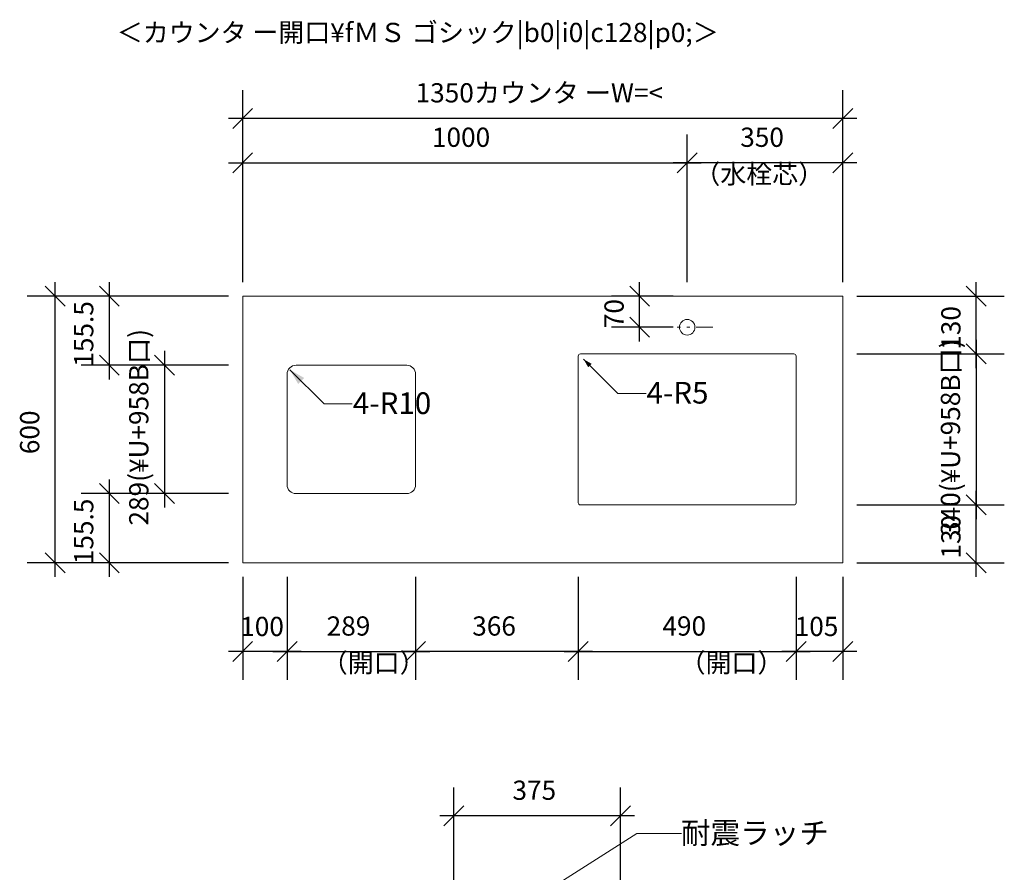
# Model space of a CAD drawing. Units: millimetres. Extents: x 55736 to 64700, y -1459 to 4142.
# Drawn here: x 59206 to 61422, y 2145 to 4064 of the extents above; entities that cross this region are included whole.
import ezdxf

# ---------------------------------------------------------------- set-up
doc = ezdxf.new("R2010")
doc.units = ezdxf.units.MM
doc.header["$LTSCALE"] = 101.6
doc.header["$PDMODE"] = 1
doc.header["$PDSIZE"] = -2
doc.linetypes.add('STYLE_04', pattern=[1.25, 0.625, -0.20828, 0.06943, -0.13893, 0.06943, -0.13893])
doc.layers.get('0').update_dxf_attribs({"lineweight": 15})
doc.layers.get('DEFPOINTS').update_dxf_attribs({"lineweight": 15})
doc.layers.add('一般', color=7, linetype='Continuous', lineweight=5)
doc.styles.add('ヒラギノ角ゴ Pro W3', font='txt', dxfattribs={"bigfont": 'ヒラギノ角ゴ Pro W3'})
doc.dimstyles.new('Arch', dxfattribs={"dimtxt": 43.270399, "dimasz": 44.896484, "dimexe": 63.5, "dimexo": 31.75, "dimgap": 1.5875, "dimtad": 1, "dimdec": 1, "dimzin": 11, "dimdsep": 46, "dimtxsty": 'ヒラギノ角ゴ Pro W3', "dimblk": 'VW_SLASH', "dimcen": 0, "dimdle": 1.5875, "dimazin": 0, "dimtfac": 1, "dimtdec": 1, "dimtix": 1, "dimtmove": 0, "dimatfit": 0, "dimldrblk": 'VW_FILLEDARROW', "dimfxl": 1, "dimfrac": 2, "dimtolj": 1, "dimtzin": 11, "dimarcsym": 0})

# ---------------------------------------------------------------- blocks, each defined once
blk = doc.blocks.new('*D37')
at = {"layer": 'DEFPOINTS', "color": 0, "lineweight": 0}
for p in [(60558.1, 2272), (60558.1, 2058.7), (60183.1, 2036.7)]:
    blk.add_point(p, dxfattribs=at)
at = {"layer": '一般', "color": 0, "linetype": 'Continuous', "lineweight": -2}
for p, q in [((60183.1, 2068.5), (60183.1, 2335.5)), ((60558.1, 2090.5), (60558.1, 2335.5)), ((60183.1, 2272), (60151.3, 2272)), ((60558.1, 2272), (60183.1, 2272)), ((60589.8, 2272), (60558.1, 2272))]:
    blk.add_line(p, q, dxfattribs=at)
at = {"layer": '一般', "color": 0, "linetype": 'Continuous', "lineweight": 20}
for p, q in [((60205.5, 2294.5), (60160.6, 2249.5)), ((60535.6, 2249.5), (60580.5, 2294.5))]:
    blk.add_line(p, q, dxfattribs=at)
at = {"layer": '一般', "color": 0, "insert": (60315, 2351.3), "char_height": 43.27, "attachment_point": 1, "line_spacing_factor": 1.178728, "style": 'ヒラギノ角ゴ Pro W3'}
blk.add_mtext('375', dxfattribs=at)
blk = doc.blocks.new('VW_FILLEDARROW')
at = {"color": 0, "lineweight": -2}
blk.add_solid([(0, 0), (-0.07, -0.019), (-0.07, 0.019)], dxfattribs=at)
blk = doc.blocks.new('VW_SLASH')
at = {"color": 0, "linetype": 'ByBlock', "lineweight": -2}
blk.add_line((0, 0), (-1, 0), dxfattribs=at)
at = {"color": 0, "linetype": 'ByBlock', "lineweight": 20}
blk.add_line((-0.025, -0.025), (0.025, 0.025), dxfattribs=at)
blk = doc.blocks.new('*D68')
at = {"layer": 'DEFPOINTS', "color": 0, "lineweight": 0}
for p in [(59708.1, 3441.6), (59286.5, 2841.6), (59708.1, 2841.6)]:
    blk.add_point(p, dxfattribs=at)
at = {"layer": '一般', "color": 0, "linetype": 'Continuous', "lineweight": 20}
for p, q in [((59308.9, 3419.2), (59264, 3464.1)), ((59264, 2864.1), (59308.9, 2819.2))]:
    blk.add_line(p, q, dxfattribs=at)
at = {"layer": '一般', "color": 0, "linetype": 'Continuous', "lineweight": -2}
for p, q in [((59286.5, 3441.6), (59286.5, 3473.4)), ((59676.3, 3441.6), (59223, 3441.6)), ((59286.5, 2841.6), (59286.5, 3441.6)), ((59676.3, 2841.6), (59223, 2841.6)), ((59286.5, 2809.9), (59286.5, 2841.6))]:
    blk.add_line(p, q, dxfattribs=at)
at = {"layer": '一般', "color": 0, "insert": (59207.2, 3086), "char_height": 43.27, "attachment_point": 1, "rotation": 90, "line_spacing_factor": 1.178728, "style": 'ヒラギノ角ゴ Pro W3'}
blk.add_mtext('600', dxfattribs=at)
blk = doc.blocks.new('*D69')
at = {"layer": 'DEFPOINTS', "color": 0, "lineweight": 0}
for p in [(59708.1, 3441.6), (59408.1, 3286.1), (59708.1, 3286.1)]:
    blk.add_point(p, dxfattribs=at)
at = {"layer": '一般', "color": 0, "linetype": 'Continuous', "lineweight": 20}
for p, q in [((59430.5, 3419.2), (59385.6, 3464.1)), ((59385.6, 3308.6), (59430.5, 3263.6))]:
    blk.add_line(p, q, dxfattribs=at)
at = {"layer": '一般', "color": 0, "linetype": 'Continuous', "lineweight": -2}
for p, q in [((59408.1, 3441.6), (59408.1, 3473.4)), ((59676.3, 3441.6), (59344.6, 3441.6)), ((59408.1, 3286.1), (59408.1, 3441.6)), ((59676.3, 3286.1), (59344.6, 3286.1)), ((59408.1, 3254.3), (59408.1, 3286.1))]:
    blk.add_line(p, q, dxfattribs=at)
at = {"layer": '一般', "color": 0, "insert": (59328.8, 3282.9), "char_height": 43.27, "attachment_point": 1, "rotation": 90, "line_spacing_factor": 1.178728, "style": 'ヒラギノ角ゴ Pro W3'}
blk.add_mtext('155.5', dxfattribs=at)
blk = doc.blocks.new('*D70')
at = {"layer": 'DEFPOINTS', "color": 0, "lineweight": 0}
for p in [(61058.1, 3841.6), (59708.1, 3441.6), (61058.1, 3441.6)]:
    blk.add_point(p, dxfattribs=at)
at = {"layer": '一般', "color": 0, "linetype": 'Continuous', "lineweight": -2}
for p, q in [((59708.1, 3473.4), (59708.1, 3905.1)), ((61058.1, 3473.4), (61058.1, 3905.1)), ((59708.1, 3841.6), (59676.3, 3841.6)), ((61058.1, 3841.6), (59708.1, 3841.6)), ((61089.8, 3841.6), (61058.1, 3841.6))]:
    blk.add_line(p, q, dxfattribs=at)
at = {"layer": '一般', "color": 0, "linetype": 'Continuous', "lineweight": 20}
for p, q in [((59730.5, 3864.1), (59685.6, 3819.2)), ((61035.6, 3819.2), (61080.5, 3864.1))]:
    blk.add_line(p, q, dxfattribs=at)
at = {"layer": '一般', "color": 0, "insert": (60097.1, 3920.9), "char_height": 43.27, "attachment_point": 1, "line_spacing_factor": 1.178728, "style": 'ヒラギノ角ゴ Pro W3'}
blk.add_mtext('1350カウンタ ーW=<', dxfattribs=at)
blk = doc.blocks.new('*D71')
at = {"layer": 'DEFPOINTS', "color": 0, "lineweight": 0}
for p in [(59708.1, 3741.6), (60708.1, 3481.6), (59708.1, 3441.6)]:
    blk.add_point(p, dxfattribs=at)
at = {"layer": '一般', "color": 0, "linetype": 'Continuous', "lineweight": -2}
for p, q in [((59708.1, 3473.4), (59708.1, 3805.1)), ((60708.1, 3513.4), (60708.1, 3805.1)), ((59676.3, 3741.6), (59708.1, 3741.6)), ((59708.1, 3741.6), (60708.1, 3741.6)), ((60708.1, 3741.6), (60739.8, 3741.6))]:
    blk.add_line(p, q, dxfattribs=at)
at = {"layer": '一般', "color": 0, "linetype": 'Continuous', "lineweight": 20}
for p, q in [((59730.5, 3764.1), (59685.6, 3719.2)), ((60685.6, 3719.2), (60730.5, 3764.1))]:
    blk.add_line(p, q, dxfattribs=at)
at = {"layer": '一般', "color": 0, "insert": (60133.9, 3820.9), "char_height": 43.27, "attachment_point": 1, "line_spacing_factor": 1.178728, "style": 'ヒラギノ角ゴ Pro W3'}
blk.add_mtext('1000', dxfattribs=at)
blk = doc.blocks.new('*D72')
at = {"layer": 'DEFPOINTS', "color": 0, "lineweight": 0}
for p in [(59532, 3286.5), (59708.1, 3286.5), (59708.1, 2997.5)]:
    blk.add_point(p, dxfattribs=at)
at = {"layer": '一般', "color": 0, "linetype": 'Continuous', "lineweight": 20}
for p, q in [((59554.5, 3264), (59509.5, 3309)), ((59509.5, 3020), (59554.5, 2975))]:
    blk.add_line(p, q, dxfattribs=at)
at = {"layer": '一般', "color": 0, "linetype": 'Continuous', "lineweight": -2}
for p, q in [((59532, 3318.2), (59532, 3286.5)), ((59676.3, 3286.5), (59468.5, 3286.5)), ((59532, 3286.5), (59532, 2997.5)), ((59676.3, 2997.5), (59468.5, 2997.5)), ((59532, 2997.5), (59532, 2965.8))]:
    blk.add_line(p, q, dxfattribs=at)
at = {"layer": '一般', "color": 0, "insert": (59452.7, 2925.3), "char_height": 43.27, "attachment_point": 1, "rotation": 90, "line_spacing_factor": 1.178728, "style": 'ヒラギノ角ゴ Pro W3'}
blk.add_mtext('289(¥U+958B口)', dxfattribs=at)
blk = doc.blocks.new('*D73')
at = {"layer": 'DEFPOINTS', "color": 0, "lineweight": 0}
for p in [(59708.1, 2997.1), (59408.1, 2841.6), (59708.1, 2841.6)]:
    blk.add_point(p, dxfattribs=at)
at = {"layer": '一般', "color": 0, "linetype": 'Continuous', "lineweight": 20}
for p, q in [((59430.5, 2974.6), (59385.6, 3019.6)), ((59385.6, 2864.1), (59430.5, 2819.2))]:
    blk.add_line(p, q, dxfattribs=at)
at = {"layer": '一般', "color": 0, "linetype": 'Continuous', "lineweight": -2}
for p, q in [((59408.1, 2997.1), (59408.1, 3028.9)), ((59676.3, 2997.1), (59344.6, 2997.1)), ((59408.1, 2841.6), (59408.1, 2997.1)), ((59676.3, 2841.6), (59344.6, 2841.6)), ((59408.1, 2809.9), (59408.1, 2841.6))]:
    blk.add_line(p, q, dxfattribs=at)
at = {"layer": '一般', "color": 0, "insert": (59328.8, 2838.4), "char_height": 43.27, "attachment_point": 1, "rotation": 90, "line_spacing_factor": 1.178728, "style": 'ヒラギノ角ゴ Pro W3'}
blk.add_mtext('155.5', dxfattribs=at)
blk = doc.blocks.new('*D74')
at = {"layer": 'DEFPOINTS', "color": 0, "lineweight": 0}
for p in [(61058.1, 3441.6), (61058.1, 3311.6), (61358.1, 3311.6)]:
    blk.add_point(p, dxfattribs=at)
at = {"layer": '一般', "color": 0, "linetype": 'Continuous', "lineweight": 20}
for p, q in [((61380.5, 3419.2), (61335.6, 3464.1)), ((61335.6, 3334.1), (61380.5, 3289.2))]:
    blk.add_line(p, q, dxfattribs=at)
at = {"layer": '一般', "color": 0, "linetype": 'Continuous', "lineweight": -2}
for p, q in [((61358.1, 3441.6), (61358.1, 3473.4)), ((61089.8, 3441.6), (61421.6, 3441.6)), ((61358.1, 3311.6), (61358.1, 3441.6)), ((61089.8, 3311.6), (61421.6, 3311.6)), ((61358.1, 3279.9), (61358.1, 3311.6))]:
    blk.add_line(p, q, dxfattribs=at)
at = {"layer": '一般', "color": 0, "insert": (61279.8, 3321), "char_height": 43.27, "attachment_point": 1, "rotation": 90, "line_spacing_factor": 1.178728, "style": 'ヒラギノ角ゴ Pro W3'}
blk.add_mtext('130', dxfattribs=at)
blk = doc.blocks.new('*D75')
at = {"layer": 'DEFPOINTS', "color": 0, "lineweight": 0}
for p in [(61058.1, 3311.6), (61358.1, 3311.6), (61058.1, 2971.6)]:
    blk.add_point(p, dxfattribs=at)
at = {"layer": '一般', "color": 0, "linetype": 'Continuous', "lineweight": 20}
for p, q in [((61380.5, 3289.2), (61335.6, 3334.1)), ((61335.6, 2994.1), (61380.5, 2949.2))]:
    blk.add_line(p, q, dxfattribs=at)
at = {"layer": '一般', "color": 0, "linetype": 'Continuous', "lineweight": -2}
for p, q in [((61358.1, 3343.4), (61358.1, 3311.6)), ((61089.8, 3311.6), (61421.6, 3311.6)), ((61358.1, 3311.6), (61358.1, 2971.6)), ((61089.8, 2971.6), (61421.6, 2971.6)), ((61358.1, 2971.6), (61358.1, 2939.9))]:
    blk.add_line(p, q, dxfattribs=at)
at = {"layer": '一般', "color": 0, "insert": (61278.8, 2902), "char_height": 43.27, "attachment_point": 1, "rotation": 90, "line_spacing_factor": 1.178728, "style": 'ヒラギノ角ゴ Pro W3'}
blk.add_mtext('340(¥U+958B口)', dxfattribs=at)
blk = doc.blocks.new('*D76')
at = {"layer": 'DEFPOINTS', "color": 0, "lineweight": 0}
for p in [(61058.1, 2971.6), (61058.1, 2841.6), (61358.1, 2841.6)]:
    blk.add_point(p, dxfattribs=at)
at = {"layer": '一般', "color": 0, "linetype": 'Continuous', "lineweight": 20}
for p, q in [((61380.5, 2949.2), (61335.6, 2994.1)), ((61335.6, 2864.1), (61380.5, 2819.2))]:
    blk.add_line(p, q, dxfattribs=at)
at = {"layer": '一般', "color": 0, "linetype": 'Continuous', "lineweight": -2}
for p, q in [((61358.1, 2971.6), (61358.1, 3003.4)), ((61089.8, 2971.6), (61421.6, 2971.6)), ((61358.1, 2841.6), (61358.1, 2971.6)), ((61089.8, 2841.6), (61421.6, 2841.6)), ((61358.1, 2809.9), (61358.1, 2841.6))]:
    blk.add_line(p, q, dxfattribs=at)
at = {"layer": '一般', "color": 0, "insert": (61279.8, 2851), "char_height": 43.27, "attachment_point": 1, "rotation": 90, "line_spacing_factor": 1.178728, "style": 'ヒラギノ角ゴ Pro W3'}
blk.add_mtext('130', dxfattribs=at)
blk = doc.blocks.new('*D77')
at = {"layer": 'DEFPOINTS', "color": 0, "lineweight": 0}
for p in [(59708.1, 2841.6), (59808.1, 2841.6), (59808.1, 2641.6)]:
    blk.add_point(p, dxfattribs=at)
at = {"layer": '一般', "color": 0, "linetype": 'Continuous', "lineweight": -2}
for p, q in [((59708.1, 2809.9), (59708.1, 2578.1)), ((59808.1, 2809.9), (59808.1, 2578.1)), ((59708.1, 2641.6), (59676.3, 2641.6)), ((59808.1, 2641.6), (59708.1, 2641.6)), ((59839.8, 2641.6), (59808.1, 2641.6))]:
    blk.add_line(p, q, dxfattribs=at)
at = {"layer": '一般', "color": 0, "linetype": 'Continuous', "lineweight": 20}
for p, q in [((59730.5, 2664.1), (59685.6, 2619.2)), ((59785.6, 2619.2), (59830.5, 2664.1))]:
    blk.add_line(p, q, dxfattribs=at)
at = {"layer": '一般', "color": 0, "insert": (59702.5, 2719.9), "char_height": 43.27, "attachment_point": 1, "line_spacing_factor": 1.178728, "style": 'ヒラギノ角ゴ Pro W3'}
blk.add_mtext('100', dxfattribs=at)
blk = doc.blocks.new('*D78')
at = {"layer": 'DEFPOINTS', "color": 0, "lineweight": 0}
for p in [(59808.1, 2841.6), (60097.1, 2841.6), (59808.1, 2641.6)]:
    blk.add_point(p, dxfattribs=at)
at = {"layer": '一般', "color": 0, "linetype": 'Continuous', "lineweight": -2}
for p, q in [((59808.1, 2809.9), (59808.1, 2578.1)), ((60097.1, 2809.9), (60097.1, 2578.1)), ((59776.3, 2641.6), (59808.1, 2641.6)), ((59808.1, 2641.6), (60097.1, 2641.6)), ((60097.1, 2641.6), (60128.8, 2641.6))]:
    blk.add_line(p, q, dxfattribs=at)
at = {"layer": '一般', "color": 0, "linetype": 'Continuous', "lineweight": 20}
for p, q in [((59830.5, 2664.1), (59785.6, 2619.2)), ((60074.6, 2619.2), (60119.5, 2664.1))]:
    blk.add_line(p, q, dxfattribs=at)
at = {"layer": '一般', "color": 0, "insert": (59897, 2720.9), "char_height": 43.27, "attachment_point": 1, "line_spacing_factor": 1.178728, "style": 'ヒラギノ角ゴ Pro W3'}
blk.add_mtext('289', dxfattribs=at)
blk = doc.blocks.new('*D79')
at = {"layer": 'DEFPOINTS', "color": 0, "lineweight": 0}
for p in [(60097.1, 2841.6), (60463.1, 2801.6), (60463.1, 2641.6)]:
    blk.add_point(p, dxfattribs=at)
at = {"layer": '一般', "color": 0, "linetype": 'Continuous', "lineweight": -2}
for p, q in [((60097.1, 2809.9), (60097.1, 2578.1)), ((60463.1, 2769.9), (60463.1, 2578.1)), ((60097.1, 2641.6), (60065.3, 2641.6)), ((60463.1, 2641.6), (60097.1, 2641.6)), ((60494.8, 2641.6), (60463.1, 2641.6))]:
    blk.add_line(p, q, dxfattribs=at)
at = {"layer": '一般', "color": 0, "linetype": 'Continuous', "lineweight": 20}
for p, q in [((60119.5, 2664.1), (60074.6, 2619.2)), ((60440.6, 2619.2), (60485.5, 2664.1))]:
    blk.add_line(p, q, dxfattribs=at)
at = {"layer": '一般', "color": 0, "insert": (60224.5, 2720.9), "char_height": 43.27, "attachment_point": 1, "line_spacing_factor": 1.178728, "style": 'ヒラギノ角ゴ Pro W3'}
blk.add_mtext('366', dxfattribs=at)
blk = doc.blocks.new('*D80')
at = {"layer": 'DEFPOINTS', "color": 0, "lineweight": 0}
for p in [(60463.1, 2841.6), (60953.1, 2841.6), (60463.1, 2641.6)]:
    blk.add_point(p, dxfattribs=at)
at = {"layer": '一般', "color": 0, "linetype": 'Continuous', "lineweight": -2}
for p, q in [((60463.1, 2809.9), (60463.1, 2578.1)), ((60953.1, 2809.9), (60953.1, 2578.1)), ((60431.3, 2641.6), (60463.1, 2641.6)), ((60463.1, 2641.6), (60953.1, 2641.6)), ((60953.1, 2641.6), (60984.8, 2641.6))]:
    blk.add_line(p, q, dxfattribs=at)
at = {"layer": '一般', "color": 0, "linetype": 'Continuous', "lineweight": 20}
for p, q in [((60485.5, 2664.1), (60440.6, 2619.2)), ((60930.6, 2619.2), (60975.5, 2664.1))]:
    blk.add_line(p, q, dxfattribs=at)
at = {"layer": '一般', "color": 0, "insert": (60652.4, 2720.9), "char_height": 43.27, "attachment_point": 1, "line_spacing_factor": 1.178728, "style": 'ヒラギノ角ゴ Pro W3'}
blk.add_mtext('490', dxfattribs=at)
blk = doc.blocks.new('*D81')
at = {"layer": 'DEFPOINTS', "color": 0, "lineweight": 0}
for p in [(61058.1, 2841.6), (60953.1, 2801.6), (61058.1, 2641.6)]:
    blk.add_point(p, dxfattribs=at)
at = {"layer": '一般', "color": 0, "linetype": 'Continuous', "lineweight": -2}
for p, q in [((61058.1, 2809.9), (61058.1, 2578.1)), ((60953.1, 2769.9), (60953.1, 2578.1)), ((60953.1, 2641.6), (60921.3, 2641.6)), ((61058.1, 2641.6), (60953.1, 2641.6)), ((61089.8, 2641.6), (61058.1, 2641.6))]:
    blk.add_line(p, q, dxfattribs=at)
at = {"layer": '一般', "color": 0, "linetype": 'Continuous', "lineweight": 20}
for p, q in [((60975.5, 2664.1), (60930.6, 2619.2)), ((61035.6, 2619.2), (61080.5, 2664.1))]:
    blk.add_line(p, q, dxfattribs=at)
at = {"layer": '一般', "color": 0, "insert": (60950, 2719.9), "char_height": 43.27, "attachment_point": 1, "line_spacing_factor": 1.178728, "style": 'ヒラギノ角ゴ Pro W3'}
blk.add_mtext('105', dxfattribs=at)
blk = doc.blocks.new('グループ-25')
at = {"layer": '一般', "color": 7, "linetype": 'Continuous', "lineweight": 15}
for p, q in [((60595, 2232), (60238.1, 2005.7)), ((60695, 2232), (60595, 2232))]:
    blk.add_line(p, q, dxfattribs=at)
at = {"layer": '一般', "color": 7, "linetype": 'Continuous', "lineweight": 15, "flags": 128}
blk.add_lwpolyline([(60208.1, 2020.7), (60268.1, 2020.7), (60268.1, 1990.7), (60208.1, 1990.7)], close=True, dxfattribs=at)
at = {"layer": '一般', "color": 7, "linetype": 'Continuous', "lineweight": 5}
blk.add_solid([(60273.7, 2016.6), (60238.1, 2005.7), (60263.5, 2033)], dxfattribs=at)
at = {"layer": '一般', "color": 7, "insert": (60693.9, 2258), "char_height": 42.814, "width": 635, "attachment_point": 1, "line_spacing_factor": 0.785923, "style": 'ヒラギノ角ゴ Pro W3'}
blk.add_mtext('{\\fOsaka|b0|i0|c0|p0;\\H1.141x;\\l耐震ラッチ}', dxfattribs=at)
blk = doc.blocks.new('*D141')
at = {"layer": 'DEFPOINTS', "color": 0, "lineweight": 0}
for p in [(61058.1, 3741.6), (60708.1, 3441.6), (61058.1, 3441.6)]:
    blk.add_point(p, dxfattribs=at)
at = {"layer": '一般', "color": 0, "linetype": 'Continuous', "lineweight": -2}
for p, q in [((60708.1, 3473.4), (60708.1, 3805.1)), ((61058.1, 3473.4), (61058.1, 3805.1)), ((60708.1, 3741.6), (60676.3, 3741.6)), ((61058.1, 3741.6), (60708.1, 3741.6)), ((61089.8, 3741.6), (61058.1, 3741.6))]:
    blk.add_line(p, q, dxfattribs=at)
at = {"layer": '一般', "color": 0, "linetype": 'Continuous', "lineweight": 20}
for p, q in [((60730.5, 3764.1), (60685.6, 3719.2)), ((61035.6, 3719.2), (61080.5, 3764.1))]:
    blk.add_line(p, q, dxfattribs=at)
at = {"layer": '一般', "color": 0, "insert": (60827.5, 3820.9), "char_height": 43.27, "attachment_point": 1, "line_spacing_factor": 1.178728, "style": 'ヒラギノ角ゴ Pro W3'}
blk.add_mtext('350', dxfattribs=at)
blk = doc.blocks.new('Callout-5')
at = {"layer": '一般', "color": 7, "linetype": 'Continuous', "lineweight": 15}
for p, q in [((-44.9, -44.9), (0, 0)), ((0, 0), (108.7, 0))]:
    blk.add_line(p, q, dxfattribs=at)
at = {"layer": '一般', "color": 7, "linetype": 'Continuous', "lineweight": 5}
blk.add_solid([(88.7, 5.4), (108.7, 0), (88.7, -5.4)], dxfattribs=at)
at = {"layer": '一般', "color": 7, "insert": (-27.4, -64.1), "char_height": 42.814, "width": 127, "attachment_point": 1, "rotation": 225, "line_spacing_factor": 0.785923, "style": 'ヒラギノ角ゴ Pro W3'}
blk.add_mtext('{\\fOsaka|b0|i0|c0|p0;\\H1.141x;\\l4-R5}', dxfattribs=at)
blk = doc.blocks.new('*D144')
at = {"layer": 'DEFPOINTS', "color": 0, "lineweight": 0}
for p in [(60708.1, 3441.6), (60601.2, 3371.6), (60708.1, 3371.6)]:
    blk.add_point(p, dxfattribs=at)
at = {"layer": '一般', "color": 0, "linetype": 'Continuous', "lineweight": 20}
for p, q in [((60623.7, 3419.2), (60578.8, 3464.1)), ((60578.8, 3394.1), (60623.7, 3349.2))]:
    blk.add_line(p, q, dxfattribs=at)
at = {"layer": '一般', "color": 0, "linetype": 'Continuous', "lineweight": -2}
for p, q in [((60601.2, 3441.6), (60601.2, 3473.4)), ((60676.3, 3441.6), (60537.7, 3441.6)), ((60601.2, 3371.6), (60601.2, 3441.6)), ((60676.3, 3371.6), (60537.7, 3371.6)), ((60601.2, 3339.9), (60601.2, 3371.6))]:
    blk.add_line(p, q, dxfattribs=at)
at = {"layer": '一般', "color": 0, "insert": (60522, 3369.6), "char_height": 43.27, "attachment_point": 1, "rotation": 90, "line_spacing_factor": 1.178728, "style": 'ヒラギノ角ゴ Pro W3'}
blk.add_mtext('70', dxfattribs=at)
blk = doc.blocks.new('Callout-2')
at = {"layer": '一般', "color": 7, "linetype": 'Continuous', "lineweight": 15}
for p, q in [((-44.9, -44.9), (0, 0)), ((0, 0), (108.7, 0))]:
    blk.add_line(p, q, dxfattribs=at)
at = {"layer": '一般', "color": 7, "linetype": 'Continuous', "lineweight": 5}
blk.add_solid([(72.7, 9.6), (108.7, 0), (72.7, -9.6)], dxfattribs=at)
at = {"layer": '一般', "color": 7, "insert": (-27.4, -64.1), "char_height": 42.814, "width": 159, "attachment_point": 1, "rotation": 225, "line_spacing_factor": 0.785923, "style": 'ヒラギノ角ゴ Pro W3'}
blk.add_mtext('{\\fOsaka|b0|i0|c0|p0;\\H1.141x;\\l4-R10}', dxfattribs=at)

msp = doc.modelspace()

# ---------------------------------------------------------------- linework, layer by layer
at = {"layer": '一般', "linetype": 'STYLE_04', "lineweight": 15}
msp.add_line((60601.23, 3371.64), (60765.72, 3371.64), dxfattribs=at)
at = {"layer": '一般', "linetype": 'Continuous', "lineweight": 15, "flags": 128}
msp.add_lwpolyline([(59708.1, 3441.64), (61058.1, 3441.64), (61058.1, 2841.64), (59708.1, 2841.64)], close=True, dxfattribs=at)
msp.add_lwpolyline([(60468.1, 3311.64), (60948.1, 3311.64, -0.4142136), (60953.1, 3306.64), (60953.1, 2976.37, -0.4142136), (60948.37, 2971.64), (60468.1, 2971.64, -0.4142136), (60463.1, 2976.64), (60463.1, 3306.92, -0.4142136), (60467.82, 3311.64), (60468.1, 3311.64)], format="xyb", close=True, dxfattribs=at)
at = {"layer": '一般', "color": 7, "linetype": 'Continuous', "lineweight": 15, "flags": 128}
msp.add_lwpolyline([(59828.1, 3286.1), (60077.1, 3286.1, -0.4142136), (60097.1, 3266.1), (60097.1, 3017.1, -0.4142136), (60077.1, 2997.1), (59828.1, 2997.1, -0.4142136), (59808.1, 3017.1), (59808.1, 3266.1, -0.4142136), (59828.1, 3286.1)], format="xyb", close=True, dxfattribs=at)
at = {"layer": '一般', "linetype": 'Continuous', "lineweight": 15}
msp.add_circle((60708.1, 3371.64), 17.5, dxfattribs=at)

# ---------------------------------------------------------------- block references
at = {"layer": '一般', "rotation": 134.99999999988856}
msp.add_blockref('Callout-5', (60552.01, 3222.73), dxfattribs=at)
at = {"layer": '一般', "color": 7, "rotation": 134.99999999988856}
msp.add_blockref('Callout-2', (59891.22, 3199.16), dxfattribs=at)
at = {"layer": '一般'}
msp.add_blockref('グループ-25', (0, 0), dxfattribs=at)

# ---------------------------------------------------------------- texts
at = {"layer": '一般', "char_height": 43.2704, "attachment_point": 1, "style": 'ヒラギノ角ゴ Pro W3'}
for s, insert, line_spacing_factor in [('{\\fOsaka|b0|i0|c0|p0;\\C7;\\H0.9886x;\\l＜カウンタ ー開口}{\\C7;\\l¥fＭＳ ゴシック|b0|i0|c128|p0;＞}', (59425, 4056.7), 0.887596), ('{\\fOsaka|b0|i0|c0|p0;\\C7;\\H0.9886x;\\l（水栓芯）}', (60724.35, 3737.85), 0.897836), ('{\\fOsaka|b0|i0|c0|p0;\\C7;\\H0.9886x;\\l（開口）}', (59886.1, 2637.85), 0.897836), ('{\\fOsaka|b0|i0|c0|p0;\\C7;\\H0.9886x;\\l（開口）}', (60691.1, 2637.85), 0.897836)]:
    msp.add_mtext(s, dxfattribs=dict(at, insert=insert, line_spacing_factor=line_spacing_factor))

# ---------------------------------------------------------------- dimensions: what is measured, and where the dimension line sits
at = {"layer": '一般', "linetype": 'Continuous', "lineweight": 15}
for base, p1, p2, override, picture, middle in [((61058.1, 3841.64), (59708.1, 3441.64), (61058.1, 3441.64), {"dimgap": 1, "dimpost": '<>カウンタ ーW=<', "dimtxsty": 'ヒラギノ角ゴ Pro W3', "dimtmove": 2}, '*D70', (60383.1, 3841.64)), ((59708.1, 3741.64), (60708.1, 3481.64), (59708.1, 3441.64), {"dimgap": 1, "dimpost": '<>', "dimtxsty": 'ヒラギノ角ゴ Pro W3', "dimtmove": 2}, '*D71', (60208.1, 3741.64)), ((61058.1, 3741.64), (60708.1, 3441.64), (61058.1, 3441.64), {"dimgap": 1, "dimpost": '<>', "dimtxsty": 'ヒラギノ角ゴ Pro W3', "dimtmove": 2}, '*D141', (60883.1, 3741.64)), ((59808.1, 2641.64), (60097.1, 2841.64), (59808.1, 2841.64), {"dimgap": 1, "dimpost": '<>', "dimtxsty": 'ヒラギノ角ゴ Pro W3', "dimtmove": 2}, '*D78', (59952.6, 2641.64)), ((60463.1, 2641.64), (60097.1, 2841.64), (60463.1, 2801.64), {"dimgap": 1, "dimpost": '<>', "dimtxsty": 'ヒラギノ角ゴ Pro W3', "dimtmove": 2}, '*D79', (60280.1, 2641.64)), ((60463.1, 2641.64), (60953.1, 2841.64), (60463.1, 2841.64), {"dimgap": 1, "dimpost": '<>', "dimtxsty": 'ヒラギノ角ゴ Pro W3', "dimtmove": 2}, '*D80', (60708.1, 2641.64)), ((60558.1, 2272), (60183.1, 2036.71), (60558.1, 2058.71), {"dimgap": 1, "dimpost": '<>', "dimtxsty": 'ヒラギノ角ゴ Pro W3', "dimtmove": 2}, '*D37', (60370.6, 2272))]:
    dim = msp.add_linear_dim(base=base, p1=p1, p2=p2, dimstyle='Arch', override=override, dxfattribs=at)
    dim.commit()
    dim.dimension.update_dxf_attribs({"geometry": picture, "text_midpoint": middle})
for base, p1, p2, override, picture, middle in [((59286.45, 2841.64), (59708.1, 3441.64), (59708.1, 2841.64), {"dimgap": 1, "dimpost": '<>', "dimtxsty": 'ヒラギノ角ゴ Pro W3', "dimtmove": 2}, '*D68', (59286.45, 3141.64)), ((59408.1, 3286.1), (59708.1, 3441.64), (59708.1, 3286.1), {"dimgap": 1, "dimpost": '<>', "dimtxsty": 'ヒラギノ角ゴ Pro W3', "dimtmove": 2}, '*D69', (59408.1, 3363.87)), ((60601.23, 3371.64), (60708.1, 3441.64), (60708.1, 3371.64), {"dimgap": 1, "dimpost": '<>', "dimtxsty": 'ヒラギノ角ゴ Pro W3', "dimtmove": 2}, '*D144', (60601.23, 3406.64)), ((61358.1, 3311.64), (61058.1, 2971.64), (61058.1, 3311.64), {"dimgap": 1, "dimpost": '<>(開口)', "dimtxsty": 'ヒラギノ角ゴ Pro W3', "dimtmove": 2}, '*D75', (61358.1, 3141.64)), ((59408.1, 2841.64), (59708.1, 2997.1), (59708.1, 2841.64), {"dimgap": 1, "dimpost": '<>', "dimtxsty": 'ヒラギノ角ゴ Pro W3', "dimtmove": 2}, '*D73', (59408.1, 2919.37))]:
    dim = msp.add_linear_dim(base=base, p1=p1, p2=p2, angle=90, dimstyle='Arch', override=override, dxfattribs=at)
    dim.commit()
    dim.dimension.update_dxf_attribs({"geometry": picture, "text_midpoint": middle})
for base, p1, p2, override, picture, middle in [((61358.1, 3311.64), (61058.1, 3441.64), (61058.1, 3311.64), {"dimgap": 9.4586e-11, "dimpost": '<>', "dimtxsty": 'ヒラギノ角ゴ Pro W3', "dimtmove": 2}, '*D74', (61358.1, 3376.64)), ((59532, 3286.5), (59708.1, 2997.5), (59708.1, 3286.5), {"dimgap": 1, "dimdec": 0, "dimpost": '<>(開口)', "dimtxsty": 'ヒラギノ角ゴ Pro W3', "dimtmove": 2}, '*D72', (59531, 3164.84)), ((61358.1, 2841.64), (61058.1, 2971.64), (61058.1, 2841.64), {"dimgap": 9.4586e-11, "dimpost": '<>', "dimtxsty": 'ヒラギノ角ゴ Pro W3', "dimtmove": 2}, '*D76', (61358.1, 2906.64))]:
    dim = msp.add_linear_dim(base=base, p1=p1, p2=p2, angle=90, dimstyle='Arch', override=override, dxfattribs=at)
    dim.commit()
    dim.dimension.update_dxf_attribs({"geometry": picture, "text_midpoint": middle, "dimtype": 128})
for base, p1, p2, override, picture, middle in [((59808.1, 2641.64), (59708.1, 2841.64), (59808.1, 2841.64), {"dimgap": 1.00054e-10, "dimpost": '<>', "dimtxsty": 'ヒラギノ角ゴ Pro W3', "dimtmove": 2}, '*D77', (59758.1, 2641.64)), ((61058.1, 2641.64), (60953.1, 2801.64), (61058.1, 2841.64), {"dimgap": 1.00056e-10, "dimpost": '<>', "dimtxsty": 'ヒラギノ角ゴ Pro W3', "dimtmove": 2}, '*D81', (61005.6, 2641.64))]:
    dim = msp.add_linear_dim(base=base, p1=p1, p2=p2, dimstyle='Arch', override=override, dxfattribs=at)
    dim.commit()
    dim.dimension.update_dxf_attribs({"geometry": picture, "text_midpoint": middle, "dimtype": 128})

doc.saveas('drawing.dxf')
